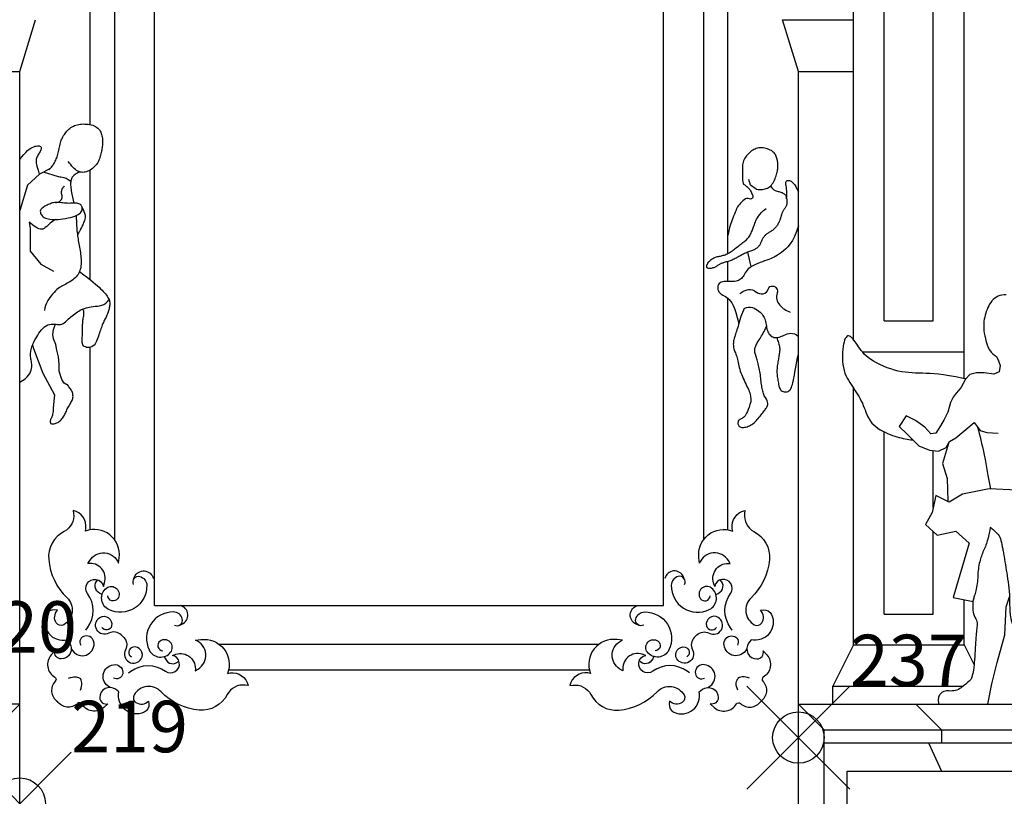
# Model space of a CAD drawing. Extents: x -79.8 to 4.2, y -17.6 to 41.8.
# Drawn here: x -35.6 to -31.8, y 2 to 5 of the extents above; entities that cross this region are included whole.
import ezdxf

# ---------------------------------------------------------------- set-up
doc = ezdxf.new("R2010")
doc.units = 0
doc.header["$MEASUREMENT"] = 0
doc.header["$PDMODE"] = 35
doc.header["$PDSIZE"] = 0.2
doc.layers.add('PROIEZIONI', color=7, linetype='CONTINUOUS')
doc.layers.add('RILIEVO', color=1, linetype='CONTINUOUS')

msp = doc.modelspace()

# ---------------------------------------------------------------- linework, layer by layer
at = {"layer": 'PROIEZIONI'}
for p, q in [((-32.396, 3.7804), (-32.396, 6.195)), ((-31.966, 3.6284), (-31.966, 6.195)), ((-32.276, 3.853), (-32.276, 6.075)), ((-32.086, 3.853), (-32.086, 6.075)), ((-35.113, 2.7464), (-35.113, 5.424)), ((-33.134, 2.7464), (-33.134, 5.424)), ((-35.268, 5.1686), (-35.268, 3.0018)), ((-32.979, 5.1686), (-32.979, 3.0018)), ((-35.363, 4.616), (-35.363, 5.1297)), ((-32.884, 4.1151), (-32.884, 5.1297)), ((-35.637, 4.823), (-35.575, 5.024)), ((-32.61, 4.823), (-32.672, 5.024)), ((-32.672, 5.024), (-32.396, 5.024)), ((-35.827, 4.823), (-35.637, 4.823)), ((-35.637, 0.2699), (-35.637, 4.823)), ((-32.61, 0.2192), (-32.61, 4.823)), ((-32.61, 4.823), (-32.396, 4.823)), ((-35.363, 4.0132), (-35.363, 4.4392)), ((-35.363, 4.3867), (-35.363, 4.4392)), ((-32.884, 4.0063), (-32.884, 4.0839)), ((-32.884, 3.0407), (-32.884, 3.9408)), ((-32.276, 3.853), (-32.086, 3.853)), ((-35.363, 3.0407), (-35.363, 3.7504)), ((-32.3615, 3.733), (-31.966, 3.733)), ((-32.396, 2.593), (-32.396, 3.5923)), ((-32.276, 2.713), (-32.276, 3.4215)), ((-32.086, 3.1274), (-32.086, 3.349)), ((-32.086, 2.713), (-32.086, 3.034)), ((-31.966, 2.593), (-31.966, 2.769)), ((-35.113, 2.7464), (-33.134, 2.7464)), ((-32.276, 2.713), (-32.086, 2.713)), ((-34.8626, 2.5964), (-33.3844, 2.5964)), ((-32.396, 2.593), (-32.476, 2.433)), ((-32.396, 2.593), (-31.966, 2.593)), ((-31.966, 2.593), (-31.9271, 2.5152)), ((-34.8247, 2.4964), (-33.4223, 2.4964)), ((-32.476, 2.433), (-31.9691, 2.433)), ((-32.476, 2.363), (-32.476, 2.433)), ((-35.637, 2.363), (-37.235, 2.363)), ((-35.637, 2.363), (-35.737, 2.263)), ((-32.61, 2.363), (-31.012, 2.363)), ((-32.61, 2.363), (-32.51, 2.263)), ((-32.154, 2.363), (-32.054, 2.263)), ((-32.51, 2.263), (-31.112, 2.263)), ((-32.51, 1.1231), (-32.51, 2.263)), ((-32.054, 2.263), (-32.054, 2.213)), ((-32.51, 2.213), (-31.112, 2.213)), ((-32.104, 2.213), (-32.054, 2.103)), ((-32.42, 2.103), (-31.202, 2.103)), ((-32.42, 1.1231), (-32.42, 2.103))]:
    msp.add_line(p, q, dxfattribs=at)
for points in [[(-35.5237, 4.4408), (-35.5216, 4.4425), (-35.5186, 4.4452), (-35.5159, 4.448), (-35.5133, 4.451), (-35.5109, 4.454), (-35.5086, 4.4572), (-35.5064, 4.4604), (-35.5044, 4.4638), (-35.5023, 4.4672), (-35.5004, 4.4708), (-35.4985, 4.4745), (-35.4967, 4.4784), (-35.4949, 4.4824), (-35.4933, 4.4867), (-35.4917, 4.4911), (-35.4902, 4.4958), (-35.4888, 4.5007), (-35.4875, 4.5059), (-35.4863, 4.5113), (-35.4851, 4.5169), (-35.4839, 4.5226), (-35.4827, 4.5283), (-35.4815, 4.5339), (-35.4801, 4.5395), (-35.4786, 4.5449), (-35.477, 4.5501), (-35.4752, 4.555), (-35.4732, 4.5598), (-35.4711, 4.5645), (-35.4687, 4.5689), (-35.4661, 4.5733), (-35.4634, 4.5776), (-35.4604, 4.5818), (-35.4572, 4.586), (-35.4537, 4.5901), (-35.45, 4.594), (-35.4462, 4.5978), (-35.442, 4.6013), (-35.4377, 4.6046), (-35.4332, 4.6076), (-35.4284, 4.6102), (-35.4234, 4.6124), (-35.4182, 4.6143), (-35.4129, 4.6158), (-35.4074, 4.6169), (-35.4017, 4.6178), (-35.3958, 4.6183), (-35.3899, 4.6185), (-35.3837, 4.6184), (-35.3775, 4.618), (-35.3713, 4.6174), (-35.3651, 4.6164), (-35.359, 4.6152), (-35.3532, 4.6135), (-35.3477, 4.6115), (-35.3425, 4.6091), (-35.3379, 4.6062), (-35.3337, 4.6029), (-35.3301, 4.5993), (-35.327, 4.5953), (-35.3243, 4.591), (-35.3221, 4.5866), (-35.3202, 4.582), (-35.3186, 4.5773), (-35.3174, 4.5727), (-35.3164, 4.5681), (-35.3157, 4.5635), (-35.3153, 4.5589), (-35.315, 4.5544), (-35.3149, 4.5498), (-35.315, 4.5453), (-35.3152, 4.5407), (-35.3156, 4.536), (-35.3161, 4.5314), (-35.3167, 4.5267), (-35.3173, 4.5219), (-35.3181, 4.5171), (-35.319, 4.5123), (-35.3201, 4.5074), (-35.3212, 4.5026), (-35.3224, 4.4977), (-35.3238, 4.4929), (-35.3253, 4.488), (-35.327, 4.4832), (-35.3288, 4.4785), (-35.3309, 4.4738), (-35.3333, 4.4693), (-35.3359, 4.4649), (-35.3389, 4.4606), (-35.3421, 4.4565), (-35.3457, 4.4526), (-35.3496, 4.4489), (-35.3537, 4.4455), (-35.358, 4.4423), (-35.3625, 4.4394), (-35.3672, 4.4369), (-35.372, 4.4348), (-35.3769, 4.433), (-35.3819, 4.4316), (-35.3869, 4.4308), (-35.392, 4.4304), (-35.397, 4.4306), (-35.4019, 4.4313), (-35.4068, 4.4328), (-35.4115, 4.4348), (-35.4161, 4.4376), (-35.4206, 4.4411), (-35.425, 4.4451), (-35.4295, 4.4497), (-35.434, 4.4549), (-35.4387, 4.4605), (-35.4436, 4.4665), (-35.4488, 4.4729)], [(-35.637, 4.4802), (-35.6288, 4.4912), (-35.621, 4.5005), (-35.6137, 4.5083), (-35.6067, 4.5148), (-35.6001, 4.52), (-35.5939, 4.5242), (-35.5881, 4.5274), (-35.5826, 4.5298), (-35.5775, 4.5317), (-35.5727, 4.5329), (-35.5684, 4.5335), (-35.5646, 4.5336), (-35.5612, 4.5333), (-35.5584, 4.5325), (-35.5561, 4.5312), (-35.5545, 4.5296), (-35.5535, 4.5277), (-35.5531, 4.5255), (-35.5533, 4.523), (-35.5539, 4.5203), (-35.5549, 4.5174), (-35.5563, 4.5143), (-35.558, 4.5111), (-35.5599, 4.5078), (-35.5619, 4.5045), (-35.564, 4.5011), (-35.5661, 4.4975), (-35.568, 4.4938), (-35.5698, 4.4899), (-35.5713, 4.4859), (-35.5724, 4.4815), (-35.573, 4.4769), (-35.5731, 4.4719), (-35.5726, 4.4666), (-35.5716, 4.4607), (-35.57, 4.4541), (-35.5679, 4.4467), (-35.5653, 4.4385), (-35.5621, 4.4292), (-35.5602, 4.424)], [(-32.7736, 4.3653), (-32.7734, 4.3653), (-32.7667, 4.3644), (-32.7605, 4.364), (-32.7547, 4.364), (-32.7493, 4.3644), (-32.7442, 4.3651), (-32.7393, 4.3661), (-32.7346, 4.3674), (-32.7302, 4.3692), (-32.726, 4.3714), (-32.7221, 4.3741), (-32.7183, 4.3773), (-32.7148, 4.381), (-32.7116, 4.3853), (-32.7085, 4.3901), (-32.7057, 4.3952), (-32.7031, 4.4005), (-32.7007, 4.406), (-32.6986, 4.4115), (-32.6968, 4.417), (-32.6951, 4.4222), (-32.6938, 4.4271), (-32.6927, 4.4317), (-32.6918, 4.4362), (-32.6911, 4.4404), (-32.6905, 4.4445), (-32.6902, 4.4486), (-32.69, 4.4526), (-32.6899, 4.4566), (-32.69, 4.4606), (-32.6902, 4.4647), (-32.6905, 4.4688), (-32.691, 4.4728), (-32.6916, 4.4769), (-32.6924, 4.4809), (-32.6934, 4.4849), (-32.6946, 4.4887), (-32.696, 4.4925), (-32.6976, 4.4962), (-32.6996, 4.4997), (-32.7018, 4.5031), (-32.7044, 4.5063), (-32.7075, 4.5094), (-32.7109, 4.5122), (-32.7149, 4.5149), (-32.7194, 4.5173), (-32.7243, 4.5195), (-32.7296, 4.5214), (-32.7351, 4.523), (-32.7408, 4.5243), (-32.7465, 4.5252), (-32.7523, 4.5256), (-32.7579, 4.5257), (-32.7633, 4.5252), (-32.7685, 4.5243), (-32.7735, 4.523), (-32.7784, 4.5212), (-32.7831, 4.5191), (-32.7876, 4.5165), (-32.792, 4.5136), (-32.7963, 4.5104), (-32.8005, 4.5068), (-32.8045, 4.503), (-32.8083, 4.4988), (-32.8119, 4.4945), (-32.8152, 4.4899), (-32.8181, 4.4852), (-32.8207, 4.4802), (-32.8228, 4.4752), (-32.8245, 4.4701), (-32.8257, 4.4648), (-32.8266, 4.4594), (-32.8272, 4.454), (-32.8276, 4.4483), (-32.8278, 4.4426), (-32.8278, 4.4367), (-32.8278, 4.4306), (-32.8278, 4.4244), (-32.8278, 4.4181), (-32.8276, 4.4118), (-32.8272, 4.4056), (-32.8266, 4.3995), (-32.8257, 4.3936), (-32.8245, 4.388), (-32.8233, 4.3842)], [(-35.5186, 4.4452), (-35.5439, 4.4318), (-35.5602, 4.424), (-35.6073, 4.3812), (-35.637, 4.2825)], [(-35.4385, 4.3952), (-35.4483, 4.4019), (-35.4569, 4.4065), (-35.4644, 4.4093), (-35.4709, 4.4109), (-35.4766, 4.4116), (-35.4814, 4.4121), (-35.4856, 4.4127), (-35.5439, 4.4318)], [(-35.4038, 4.4319), (-35.4074, 4.4301), (-35.411, 4.4282), (-35.4146, 4.4263), (-35.4182, 4.4242), (-35.4216, 4.422), (-35.4248, 4.4197), (-35.4278, 4.4172), (-35.4304, 4.4145), (-35.4326, 4.4116), (-35.4345, 4.4086), (-35.436, 4.4053), (-35.4372, 4.4018), (-35.4381, 4.3981), (-35.4387, 4.3941), (-35.439, 4.3898), (-35.4391, 4.3853), (-35.439, 4.3805), (-35.4387, 4.3754), (-35.4382, 4.37), (-35.4375, 4.3643), (-35.4366, 4.3583), (-35.4355, 4.3519), (-35.4342, 4.3452), (-35.4271, 4.3106)], [(-32.7736, 4.3653), (-32.7956, 4.3809), (-32.8031, 4.4029)], [(-32.7183, 4.3773), (-32.7138, 4.3709), (-32.7093, 4.366), (-32.7049, 4.3624), (-32.7007, 4.3599), (-32.6967, 4.3582), (-32.6928, 4.3571), (-32.689, 4.3563), (-32.6854, 4.3557), (-32.682, 4.3549), (-32.6788, 4.3539), (-32.6757, 4.3528), (-32.6729, 4.3516), (-32.6703, 4.3502), (-32.6679, 4.3487), (-32.6657, 4.3471), (-32.6637, 4.3453), (-32.662, 4.3433), (-32.6605, 4.3413), (-32.6592, 4.3391), (-32.6581, 4.3367), (-32.6572, 4.3343), (-32.6564, 4.3316), (-32.6558, 4.3289), (-32.6553, 4.326), (-32.6549, 4.323), (-32.6547, 4.3199), (-32.6545, 4.3167), (-32.6545, 4.3135), (-32.6547, 4.3104), (-32.6551, 4.3073), (-32.6556, 4.3044), (-32.6563, 4.3016), (-32.6572, 4.2991), (-32.6583, 4.2967), (-32.6595, 4.2945), (-32.6608, 4.2924), (-32.6622, 4.2905), (-32.6636, 4.2886), (-32.665, 4.2868), (-32.6663, 4.285), (-32.6675, 4.2833), (-32.6687, 4.2815), (-32.6698, 4.2798), (-32.6708, 4.278), (-32.6717, 4.2762), (-32.6726, 4.2744), (-32.6734, 4.2726), (-32.6741, 4.2706), (-32.6748, 4.2687), (-32.6755, 4.2666), (-32.6761, 4.2646), (-32.6768, 4.2624), (-32.6774, 4.2603), (-32.678, 4.2581), (-32.6786, 4.2559), (-32.6792, 4.2537), (-32.6799, 4.2515), (-32.6806, 4.2492), (-32.6813, 4.2469), (-32.6822, 4.2446), (-32.6831, 4.2422), (-32.6842, 4.2397), (-32.6853, 4.2371), (-32.6867, 4.2344), (-32.6881, 4.2316), (-32.6898, 4.2287), (-32.6916, 4.2257), (-32.6935, 4.2227), (-32.6956, 4.2198), (-32.6979, 4.2169), (-32.7002, 4.2142), (-32.7028, 4.2116), (-32.7054, 4.2092), (-32.7082, 4.207), (-32.711, 4.2049), (-32.7139, 4.2029), (-32.7168, 4.2011), (-32.7197, 4.1993), (-32.7225, 4.1976), (-32.7253, 4.196), (-32.7279, 4.1943), (-32.7304, 4.1926), (-32.7328, 4.1909), (-32.7351, 4.1891), (-32.7372, 4.1873), (-32.7393, 4.1854), (-32.7412, 4.1833), (-32.743, 4.1812), (-32.7447, 4.1789), (-32.7463, 4.1765), (-32.7478, 4.174), (-32.7492, 4.1714), (-32.7506, 4.1688), (-32.7518, 4.1662), (-32.7531, 4.1636), (-32.7543, 4.161), (-32.7555, 4.1584), (-32.7567, 4.1559), (-32.7579, 4.1535), (-32.7591, 4.1511), (-32.7604, 4.1489), (-32.7617, 4.1467), (-32.7631, 4.1446), (-32.7647, 4.1426), (-32.7663, 4.1408), (-32.7681, 4.139), (-32.77, 4.1373), (-32.7721, 4.1357), (-32.7743, 4.1342), (-32.7768, 4.1327), (-32.7795, 4.1312), (-32.7824, 4.1298), (-32.7855, 4.1284), (-32.7889, 4.1271), (-32.7925, 4.1257), (-32.7961, 4.1243), (-32.7999, 4.1228), (-32.8038, 4.1213), (-32.8077, 4.1198), (-32.8116, 4.1182), (-32.8154, 4.1165), (-32.8193, 4.1147), (-32.8231, 4.1128), (-32.8268, 4.1109), (-32.8306, 4.1089), (-32.8342, 4.1069), (-32.8379, 4.1049), (-32.8415, 4.1029), (-32.8452, 4.1009), (-32.8487, 4.0989), (-32.8523, 4.0969), (-32.856, 4.095), (-32.8596, 4.0931), (-32.8633, 4.0913), (-32.8671, 4.0897), (-32.8709, 4.0881), (-32.8748, 4.0867), (-32.8788, 4.0854), (-32.8828, 4.0842), (-32.8867, 4.0831), (-32.8906, 4.082), (-32.8943, 4.081), (-32.8979, 4.08), (-32.9012, 4.079), (-32.9044, 4.078), (-32.9073, 4.0769), (-32.91, 4.0758), (-32.9125, 4.0747), (-32.9149, 4.0735), (-32.9172, 4.0723), (-32.9195, 4.071), (-32.9217, 4.0696), (-32.9239, 4.0682), (-32.9262, 4.0667), (-32.9285, 4.0653), (-32.9309, 4.0638), (-32.9334, 4.0624), (-32.9361, 4.061), (-32.939, 4.0598), (-32.9421, 4.0587), (-32.9454, 4.0578), (-32.9489, 4.0571), (-32.9523, 4.0566), (-32.9556, 4.0565), (-32.9587, 4.0567), (-32.9614, 4.0574), (-32.9637, 4.0585), (-32.9653, 4.06), (-32.9662, 4.0622), (-32.9665, 4.0647), (-32.9661, 4.0677), (-32.9653, 4.0708), (-32.9639, 4.0741), (-32.9621, 4.0775), (-32.96, 4.0808), (-32.9575, 4.0839), (-32.9548, 4.0869), (-32.9519, 4.0895), (-32.9489, 4.092), (-32.9456, 4.0942), (-32.9423, 4.0961), (-32.9388, 4.0979), (-32.9353, 4.0994), (-32.9317, 4.1007), (-32.928, 4.1018), (-32.9244, 4.1028), (-32.9207, 4.1036), (-32.917, 4.1044), (-32.9133, 4.1051), (-32.9095, 4.1059), (-32.9057, 4.1068), (-32.9019, 4.1079), (-32.8981, 4.109), (-32.8943, 4.1104), (-32.8905, 4.112), (-32.8866, 4.1138), (-32.8827, 4.1157), (-32.8788, 4.1179), (-32.8748, 4.1204), (-32.8707, 4.123), (-32.8667, 4.1259), (-32.8625, 4.129), (-32.8584, 4.1322), (-32.8542, 4.1355), (-32.8501, 4.1388), (-32.8459, 4.1421), (-32.8418, 4.1454), (-32.8377, 4.1485), (-32.8337, 4.1515), (-32.8297, 4.1544), (-32.8259, 4.1572), (-32.8221, 4.16), (-32.8185, 4.1628), (-32.815, 4.1657), (-32.8117, 4.1687), (-32.8085, 4.1719), (-32.8056, 4.1754), (-32.8029, 4.179), (-32.8003, 4.1828), (-32.798, 4.1867), (-32.7958, 4.1907), (-32.7937, 4.1947), (-32.7918, 4.1988), (-32.7901, 4.2029), (-32.7885, 4.2069), (-32.787, 4.211), (-32.7855, 4.2151), (-32.784, 4.2192), (-32.7825, 4.2235), (-32.7809, 4.2279), (-32.7791, 4.2325), (-32.7771, 4.2374), (-32.7749, 4.2425), (-32.7722, 4.248), (-32.7689, 4.2538), (-32.7647, 4.2601), (-32.7594, 4.2669), (-32.7529, 4.2742), (-32.745, 4.2821), (-32.7354, 4.2906)], [(-32.6556, 4.3279), (-32.6547, 4.3396), (-32.6545, 4.3497), (-32.6549, 4.3585), (-32.6557, 4.366), (-32.6568, 4.3723), (-32.6578, 4.3778), (-32.6586, 4.3824), (-32.6591, 4.3864), (-32.659, 4.3898), (-32.6583, 4.3927), (-32.6572, 4.3952), (-32.6555, 4.397), (-32.6535, 4.3983), (-32.651, 4.3991), (-32.6482, 4.3992), (-32.6451, 4.3988), (-32.6417, 4.3977), (-32.638, 4.3958), (-32.634, 4.3928), (-32.6298, 4.3886), (-32.6253, 4.3829), (-32.6205, 4.3754), (-32.6154, 4.3661), (-32.61, 4.3545)], [(-35.4176, 4.2626), (-35.4161, 4.2298), (-35.4158, 4.223), (-35.4154, 4.2164), (-35.4149, 4.2098), (-35.4144, 4.2033), (-35.4137, 4.1969), (-35.4129, 4.1905), (-35.4121, 4.1841), (-35.4112, 4.1778), (-35.4102, 4.1714), (-35.4091, 4.1651), (-35.408, 4.1586), (-35.4069, 4.1521), (-35.4057, 4.1456), (-35.4045, 4.1391), (-35.4034, 4.1325), (-35.4023, 4.1259), (-35.4012, 4.1192), (-35.4003, 4.1126), (-35.3995, 4.106), (-35.3988, 4.0994), (-35.3983, 4.0928), (-35.3981, 4.0863), (-35.398, 4.0799), (-35.3983, 4.0736), (-35.3988, 4.0674), (-35.3997, 4.0614), (-35.401, 4.0555), (-35.4027, 4.0498), (-35.4048, 4.0444), (-35.4072, 4.0391), (-35.4101, 4.034), (-35.4134, 4.0292), (-35.4172, 4.0246), (-35.4213, 4.0202), (-35.426, 4.0162), (-35.4309, 4.0124), (-35.4362, 4.0088), (-35.4416, 4.0054), (-35.4471, 4.0023), (-35.4526, 3.9993), (-35.458, 3.9964), (-35.4632, 3.9937), (-35.4681, 3.9911), (-35.4729, 3.9885), (-35.4776, 3.9857), (-35.4823, 3.9825), (-35.4871, 3.9789), (-35.4921, 3.9747), (-35.4975, 3.9697), (-35.5032, 3.9638), (-35.5094, 3.957), (-35.5159, 3.9492), (-35.5221, 3.9407), (-35.528, 3.9317), (-35.5331, 3.9224), (-35.5371, 3.9128), (-35.5398, 3.9033), (-35.5407, 3.8938)], [(-35.4981, 4.2472), (-35.509, 4.2395), (-35.518, 4.2325), (-35.5256, 4.2261), (-35.5319, 4.2206), (-35.5374, 4.216), (-35.5424, 4.2125), (-35.5471, 4.2102), (-35.5519, 4.2092), (-35.557, 4.2095), (-35.5625, 4.211), (-35.5683, 4.2137), (-35.5744, 4.2171), (-35.5806, 4.2213), (-35.587, 4.226), (-35.5935, 4.2311), (-35.6, 4.2363)], [(-35.6, 4.2363), (-35.5966, 4.2118), (-35.5966, 4.1235), (-35.5546, 4.0741), (-35.5051, 4.0457)], [(-32.61, 4.2223), (-32.6171, 4.2), (-32.625, 4.1812), (-32.6333, 4.1654), (-32.6419, 4.1523), (-32.6506, 4.1415), (-32.6594, 4.1326), (-32.6678, 4.1253), (-32.6759, 4.1191), (-32.6835, 4.1137), (-32.6906, 4.109), (-32.6975, 4.1049), (-32.7042, 4.1013), (-32.7109, 4.098), (-32.7179, 4.0949), (-32.7251, 4.0919), (-32.7329, 4.089), (-32.7412, 4.0859), (-32.75, 4.0828), (-32.759, 4.0795), (-32.7679, 4.076), (-32.7766, 4.0722), (-32.7849, 4.0683), (-32.7924, 4.0641), (-32.7991, 4.0596), (-32.8048, 4.0548), (-32.8095, 4.0498), (-32.8134, 4.0447), (-32.8167, 4.0396), (-32.8197, 4.0346), (-32.8224, 4.0298), (-32.8251, 4.0253), (-32.8279, 4.0213), (-32.831, 4.0177), (-32.8345, 4.0147), (-32.8383, 4.0121), (-32.8425, 4.0101), (-32.8472, 4.0084), (-32.8522, 4.0072), (-32.8578, 4.0064), (-32.8639, 4.006), (-32.8705, 4.006), (-32.8774, 4.0061), (-32.8844, 4.0063), (-32.8914, 4.0063), (-32.8981, 4.006), (-32.9043, 4.0053), (-32.9099, 4.0038), (-32.9146, 4.0015), (-32.9183, 3.9983), (-32.921, 3.9943), (-32.9228, 3.9897), (-32.9236, 3.9848), (-32.9235, 3.9797), (-32.9227, 3.9746), (-32.921, 3.9698), (-32.9186, 3.9655), (-32.9155, 3.9618), (-32.9119, 3.9586), (-32.9077, 3.9557), (-32.9032, 3.953), (-32.8984, 3.9503), (-32.8935, 3.9474), (-32.8884, 3.9442), (-32.8834, 3.9404), (-32.8785, 3.9358), (-32.8736, 3.9301), (-32.8687, 3.9226), (-32.8637, 3.913), (-32.8586, 3.9007), (-32.8532, 3.8852), (-32.8475, 3.8661), (-32.8415, 3.8428)], [(-32.8077, 4.1198), (-32.8027, 4.0987), (-32.7983, 4.0805), (-32.7943, 4.0647), (-32.7939, 4.0631)], [(-35.4048, 4.0444), (-35.3881, 4.0322), (-35.3737, 4.0215), (-35.3615, 4.0121), (-35.3512, 4.0037), (-35.3423, 3.9963), (-35.3348, 3.9896), (-35.3282, 3.9835), (-35.3223, 3.9779), (-35.3169, 3.9725), (-35.3119, 3.9674), (-35.3074, 3.9624), (-35.3033, 3.9577), (-35.2996, 3.9531), (-35.2965, 3.9487), (-35.2938, 3.9444), (-35.2915, 3.9402), (-35.2898, 3.936), (-35.2885, 3.9319), (-35.2877, 3.9278), (-35.2872, 3.9238), (-35.287, 3.9198), (-35.2871, 3.9158), (-35.2874, 3.9118), (-35.288, 3.9078), (-35.2887, 3.9039), (-35.2895, 3.8999), (-35.2905, 3.8959), (-35.2917, 3.8919), (-35.293, 3.8879), (-35.2944, 3.8839), (-35.296, 3.8799), (-35.2977, 3.8759), (-35.2995, 3.8719), (-35.3014, 3.8679), (-35.3034, 3.8639), (-35.3055, 3.8598), (-35.3076, 3.8556), (-35.3097, 3.8514), (-35.3118, 3.847), (-35.3138, 3.8424), (-35.3158, 3.8377), (-35.3177, 3.8329), (-35.3196, 3.8278), (-35.3215, 3.8226), (-35.3234, 3.8171), (-35.3253, 3.8115), (-35.3272, 3.8056), (-35.3291, 3.7996), (-35.3311, 3.7933), (-35.3333, 3.787), (-35.3356, 3.7807), (-35.3381, 3.7747), (-35.341, 3.769), (-35.3442, 3.7638), (-35.3478, 3.7592), (-35.352, 3.7555), (-35.3566, 3.7526), (-35.3616, 3.7507), (-35.3668, 3.7496), (-35.3721, 3.7494), (-35.3771, 3.7501), (-35.3817, 3.7515), (-35.3858, 3.7537), (-35.3891, 3.7566), (-35.3916, 3.7603), (-35.3932, 3.7645), (-35.3942, 3.7692), (-35.3946, 3.7742), (-35.3946, 3.7795), (-35.3944, 3.7847), (-35.3939, 3.7899), (-35.3935, 3.795), (-35.3931, 3.7997), (-35.3928, 3.8041), (-35.3926, 3.8083), (-35.3925, 3.8122), (-35.3924, 3.8161), (-35.3924, 3.8199), (-35.3924, 3.8236), (-35.3924, 3.8273), (-35.3924, 3.8311), (-35.3923, 3.8349), (-35.3923, 3.8388), (-35.3921, 3.8427), (-35.3919, 3.8468), (-35.3916, 3.8509), (-35.3912, 3.8552), (-35.3906, 3.8595), (-35.3898, 3.864), (-35.389, 3.8685), (-35.3883, 3.873), (-35.3876, 3.8774), (-35.3873, 3.8817), (-35.3872, 3.8858), (-35.3877, 3.8896), (-35.3887, 3.8931), (-35.3903, 3.8962), (-35.3923, 3.8988)], [(-31.802, 3.954), (-31.8105, 3.9541), (-31.8186, 3.9532), (-31.8263, 3.9515), (-31.8336, 3.9489), (-31.8404, 3.9455), (-31.8466, 3.9413), (-31.8524, 3.9365)], [(-35.637, 3.6147), (-35.6256, 3.6214), (-35.6162, 3.6281), (-35.6085, 3.635), (-35.6024, 3.6418), (-35.5978, 3.6486), (-35.5944, 3.6552), (-35.592, 3.6617), (-35.5906, 3.6679), (-35.5898, 3.6738), (-35.5897, 3.6795), (-35.59, 3.6849), (-35.5906, 3.6901), (-35.5915, 3.6951), (-35.5924, 3.7), (-35.5933, 3.7048), (-35.5941, 3.7095), (-35.5946, 3.7141), (-35.5948, 3.7187), (-35.5948, 3.7233), (-35.5944, 3.7278), (-35.5939, 3.7325), (-35.5931, 3.7371), (-35.5921, 3.7418), (-35.5909, 3.7467), (-35.5894, 3.7516), (-35.5877, 3.7566), (-35.5858, 3.7619), (-35.5835, 3.7673), (-35.5809, 3.7729), (-35.578, 3.7788), (-35.5747, 3.7849), (-35.5709, 3.7914), (-35.5668, 3.7981), (-35.5622, 3.805), (-35.5573, 3.8118), (-35.552, 3.8183), (-35.5464, 3.8244), (-35.5406, 3.8297), (-35.5345, 3.8341), (-35.5282, 3.8373), (-35.5217, 3.8394), (-35.5152, 3.8403), (-35.5086, 3.8405), (-35.5021, 3.8402), (-35.4958, 3.8397), (-35.4896, 3.8393), (-35.4837, 3.8391), (-35.4782, 3.8396), (-35.4731, 3.8409), (-35.4683, 3.843), (-35.4638, 3.8457), (-35.4595, 3.849), (-35.4552, 3.8527), (-35.4511, 3.8566), (-35.4468, 3.8608), (-35.4425, 3.865), (-35.4379, 3.8691), (-35.4332, 3.8732), (-35.4283, 3.8772), (-35.4232, 3.881), (-35.418, 3.8846), (-35.4127, 3.8881), (-35.4073, 3.8913), (-35.4019, 3.8943), (-35.3963, 3.897), (-35.3907, 3.8995), (-35.3849, 3.9017), (-35.3788, 3.9036), (-35.3725, 3.9053), (-35.3658, 3.9068), (-35.3587, 3.908), (-35.3511, 3.909), (-35.3431, 3.9098), (-35.3347, 3.9107), (-35.3262, 3.9121), (-35.3179, 3.9141), (-35.3098, 3.9172), (-35.3023, 3.9217), (-35.2956, 3.9279), (-35.2898, 3.936)], [(-32.821, 3.9018), (-32.8123, 3.9053), (-32.804, 3.9069), (-32.7961, 3.9068), (-32.7886, 3.9052), (-32.7815, 3.9026), (-32.775, 3.8992), (-32.769, 3.8952), (-32.7636, 3.8911), (-32.7588, 3.887), (-32.7546, 3.8829), (-32.751, 3.8788), (-32.7478, 3.8746), (-32.7451, 3.8702), (-32.7428, 3.8657), (-32.7408, 3.8609), (-32.7392, 3.8558), (-32.7378, 3.8503), (-32.7366, 3.8446), (-32.7356, 3.8387), (-32.7345, 3.8328), (-32.7333, 3.8269), (-32.732, 3.8212), (-32.7304, 3.8158), (-32.7285, 3.8107), (-32.7261, 3.806), (-32.7234, 3.8019), (-32.7203, 3.7983), (-32.717, 3.7952), (-32.7134, 3.7926), (-32.7097, 3.7905), (-32.7058, 3.789), (-32.7018, 3.7881), (-32.6977, 3.7878), (-32.6936, 3.788), (-32.6893, 3.7886), (-32.6849, 3.7897), (-32.6803, 3.7912), (-32.6754, 3.793), (-32.6703, 3.7951), (-32.6649, 3.7974), (-32.6591, 3.7999), (-32.653, 3.8022), (-32.6465, 3.8039), (-32.6398, 3.8048), (-32.6328, 3.8044), (-32.6254, 3.8024), (-32.6178, 3.7984), (-32.61, 3.7921)], [(-31.8524, 3.9365), (-31.8576, 3.9311), (-31.8623, 3.9251), (-31.8665, 3.9186), (-31.8703, 3.9118), (-31.8737, 3.9046), (-31.8767, 3.8973), (-31.8794, 3.8899), (-31.8818, 3.8825), (-31.8839, 3.8751), (-31.8858, 3.8676), (-31.8873, 3.8601), (-31.8885, 3.8522), (-31.8892, 3.844), (-31.8896, 3.8354), (-31.8894, 3.8261), (-31.8887, 3.8162), (-31.8874, 3.8055), (-31.8856, 3.7943), (-31.8831, 3.7829), (-31.88, 3.7715), (-31.8763, 3.7604), (-31.8719, 3.7499), (-31.8668, 3.7403), (-31.8611, 3.7319), (-31.8546, 3.7249), (-31.8475, 3.7192), (-31.8397, 3.7148)], [(-32.821, 3.9018), (-32.8239, 3.8953), (-32.8277, 3.8857), (-32.8312, 3.8761), (-32.8344, 3.8665), (-32.8373, 3.8572), (-32.8399, 3.8482), (-32.8424, 3.8396), (-32.8447, 3.8316), (-32.8468, 3.8242), (-32.8489, 3.8176), (-32.8508, 3.8117), (-32.8527, 3.8063), (-32.8544, 3.8014), (-32.8559, 3.7969), (-32.8574, 3.7926), (-32.8587, 3.7884), (-32.8598, 3.7842), (-32.8608, 3.7799), (-32.8617, 3.7755), (-32.8623, 3.7711), (-32.8627, 3.7667), (-32.8629, 3.7623), (-32.8628, 3.7579), (-32.8624, 3.7535), (-32.8617, 3.7492), (-32.8607, 3.745), (-32.8594, 3.7409), (-32.858, 3.7368), (-32.8564, 3.7326), (-32.8547, 3.7283), (-32.8529, 3.7238), (-32.8513, 3.7192), (-32.8497, 3.7142), (-32.8483, 3.709), (-32.847, 3.7034), (-32.8457, 3.6976), (-32.8445, 3.6915), (-32.8431, 3.6852), (-32.8416, 3.6786), (-32.8399, 3.6719), (-32.838, 3.665), (-32.8357, 3.6579), (-32.8332, 3.6507), (-32.8304, 3.6435), (-32.8275, 3.6363), (-32.8244, 3.6291), (-32.8213, 3.6221), (-32.8181, 3.6152), (-32.8149, 3.6085), (-32.8117, 3.6021), (-32.8087, 3.5959), (-32.8058, 3.5899), (-32.8032, 3.5841), (-32.8008, 3.5784), (-32.7988, 3.5728), (-32.7973, 3.5672), (-32.7962, 3.5617), (-32.7956, 3.5563), (-32.7953, 3.5509), (-32.7952, 3.5457), (-32.795, 3.5409), (-32.7948, 3.5386)], [(-35.4491, 3.6013), (-35.4642, 3.6113), (-35.4729, 3.6245), (-35.4837, 3.657), (-35.4837, 3.6838), (-35.4863, 3.7134), (-35.4924, 3.7387), (-35.4971, 3.7611), (-35.5058, 3.783), (-35.5085, 3.7995), (-35.5058, 3.8189), (-35.4983, 3.8399)], [(-32.7435, 3.5622), (-32.7436, 3.563), (-32.7444, 3.5671), (-32.7454, 3.5713), (-32.7466, 3.5757), (-32.7478, 3.5802), (-32.7491, 3.5849), (-32.7504, 3.5898), (-32.7515, 3.595), (-32.7525, 3.6004), (-32.7534, 3.6061), (-32.7542, 3.6119), (-32.7549, 3.6179), (-32.7556, 3.624), (-32.7563, 3.6303), (-32.7571, 3.6366), (-32.7579, 3.6429), (-32.7588, 3.6493), (-32.7598, 3.6556), (-32.7608, 3.6618), (-32.762, 3.6679), (-32.7632, 3.6739), (-32.7645, 3.6798), (-32.7659, 3.6855), (-32.7673, 3.6909), (-32.7688, 3.6961), (-32.7703, 3.701), (-32.7718, 3.7057), (-32.7732, 3.7102), (-32.7746, 3.7144), (-32.7759, 3.7185), (-32.777, 3.7224), (-32.778, 3.7261), (-32.7787, 3.7296), (-32.7792, 3.733), (-32.7795, 3.7363), (-32.7795, 3.7396), (-32.7793, 3.7428), (-32.7788, 3.746), (-32.778, 3.7493), (-32.7769, 3.7526), (-32.7755, 3.756), (-32.7738, 3.7596), (-32.7718, 3.7633), (-32.7696, 3.7672), (-32.7672, 3.7713), (-32.7646, 3.7755), (-32.7619, 3.78), (-32.759, 3.7847), (-32.756, 3.7897), (-32.7529, 3.7949), (-32.7498, 3.8004), (-32.7466, 3.806), (-32.7434, 3.8117), (-32.7403, 3.8175), (-32.7372, 3.8234), (-32.7341, 3.8293), (-32.7339, 3.8298)], [(-31.9601, 3.6271), (-31.9696, 3.6292), (-31.9982, 3.6349), (-32.0233, 3.6395), (-32.0453, 3.6429), (-32.0647, 3.6454), (-32.0822, 3.6472), (-32.0981, 3.6484), (-32.113, 3.6491), (-32.1272, 3.6496), (-32.1411, 3.65), (-32.1547, 3.6504), (-32.1681, 3.651), (-32.1814, 3.6519), (-32.1949, 3.6533), (-32.2084, 3.6553), (-32.2223, 3.658), (-32.2365, 3.6616), (-32.2509, 3.666), (-32.2653, 3.6711), (-32.2794, 3.6767), (-32.293, 3.6829), (-32.3059, 3.6894), (-32.3179, 3.6961), (-32.3287, 3.7031), (-32.3382, 3.7101), (-32.3465, 3.7171), (-32.3537, 3.7242), (-32.3601, 3.7312), (-32.3658, 3.7383), (-32.371, 3.7452), (-32.3758, 3.7522), (-32.3805, 3.759), (-32.3851, 3.7658), (-32.3897, 3.7722), (-32.3942, 3.7782), (-32.3986, 3.7836), (-32.4029, 3.7881), (-32.4071, 3.7917), (-32.4111, 3.794), (-32.4149, 3.795), (-32.4184, 3.7944), (-32.4217, 3.7924), (-32.4248, 3.789), (-32.4275, 3.7842), (-32.4301, 3.7782), (-32.4323, 3.7709), (-32.4342, 3.7626), (-32.4359, 3.7531), (-32.4372, 3.7427), (-32.4381, 3.7315), (-32.4386, 3.7198), (-32.4387, 3.7078), (-32.4381, 3.6956), (-32.437, 3.6835), (-32.4352, 3.6717), (-32.4326, 3.6605), (-32.4293, 3.65), (-32.4253, 3.6402), (-32.4208, 3.6309), (-32.4158, 3.622), (-32.4105, 3.6136), (-32.4051, 3.6054), (-32.3996, 3.5975), (-32.3941, 3.5896), (-32.3888, 3.5817), (-32.3837, 3.5738), (-32.3788, 3.5658), (-32.3741, 3.5578), (-32.3696, 3.5496), (-32.3654, 3.5413), (-32.3614, 3.5329), (-32.3577, 3.5243), (-32.3542, 3.5156), (-32.3508, 3.5067), (-32.3474, 3.4978), (-32.3438, 3.489), (-32.3398, 3.4803), (-32.3352, 3.4719), (-32.33, 3.4638), (-32.324, 3.456), (-32.317, 3.4488), (-32.3092, 3.442), (-32.3007, 3.4358), (-32.2917, 3.43), (-32.2823, 3.4247), (-32.2727, 3.4198), (-32.2632, 3.4154), (-32.2537, 3.4115), (-32.2446, 3.408), (-32.2357, 3.4049), (-32.2271, 3.4022), (-32.2187, 3.3999), (-32.2106, 3.3978), (-32.2027, 3.3961), (-32.1951, 3.3946), (-32.1876, 3.3933), (-32.1804, 3.3921), (-32.1732, 3.3911), (-32.1662, 3.39), (-32.1643, 3.3896)], [(-35.5869, 3.7587), (-35.583, 3.7455), (-35.5474, 3.6497), (-35.5018, 3.5651), (-35.5072, 3.5156)], [(-32.6941, 3.7879), (-32.6941, 3.7879), (-32.6924, 3.7826), (-32.6907, 3.7773), (-32.6891, 3.7723), (-32.6875, 3.7675), (-32.6861, 3.763), (-32.685, 3.7588), (-32.684, 3.755), (-32.6833, 3.7514), (-32.6829, 3.7481), (-32.6826, 3.7449), (-32.6826, 3.7418), (-32.6827, 3.7387), (-32.6829, 3.7356), (-32.6832, 3.7323), (-32.6837, 3.7288), (-32.6842, 3.725), (-32.6849, 3.7211), (-32.6856, 3.717), (-32.6863, 3.7127), (-32.6871, 3.7082), (-32.6879, 3.7036), (-32.6888, 3.6988), (-32.6896, 3.6938), (-32.6904, 3.6887), (-32.6912, 3.6836), (-32.6919, 3.6783), (-32.6925, 3.673), (-32.693, 3.6676), (-32.6933, 3.6623), (-32.6934, 3.657), (-32.6933, 3.6517), (-32.693, 3.6465), (-32.6925, 3.6414), (-32.6919, 3.6362), (-32.6912, 3.6311), (-32.6904, 3.626), (-32.6896, 3.6209), (-32.6888, 3.6159), (-32.6879, 3.6108), (-32.687, 3.6058), (-32.686, 3.601), (-32.6847, 3.5964), (-32.6832, 3.5921), (-32.6814, 3.5883), (-32.6792, 3.5849), (-32.6765, 3.582), (-32.6733, 3.5798), (-32.6697, 3.5782), (-32.6658, 3.5772), (-32.6618, 3.5768), (-32.6577, 3.577), (-32.6537, 3.5778), (-32.65, 3.5791), (-32.6466, 3.5809), (-32.6436, 3.5833), (-32.6411, 3.5863), (-32.6388, 3.59), (-32.6368, 3.5945), (-32.635, 3.5999), (-32.6332, 3.6062), (-32.6314, 3.6136), (-32.6296, 3.6221), (-32.6276, 3.6317), (-32.6254, 3.6425), (-32.6232, 3.6543), (-32.6208, 3.667), (-32.6182, 3.6804), (-32.6156, 3.6946), (-32.6128, 3.7093), (-32.61, 3.7244)], [(-31.8397, 3.7148), (-31.8317, 3.6976), (-31.8259, 3.6793), (-31.8298, 3.6548), (-31.8506, 3.6463), (-31.8876, 3.6506), (-31.9182, 3.6506), (-31.9429, 3.6445), (-31.961, 3.6261), (-31.9779, 3.5932), (-31.9961, 3.5724), (-32.0085, 3.556), (-32.0189, 3.5357), (-32.0293, 3.4985), (-32.0436, 3.4698), (-32.0579, 3.4454), (-32.0761, 3.4166), (-32.0949, 3.4143), (-32.119, 3.4392), (-32.1541, 3.4656), (-32.1911, 3.4844), (-32.2178, 3.443), (-32.1872, 3.4124), (-32.1417, 3.3672), (-32.1008, 3.3507), (-32.0657, 3.3465), (-32.0351, 3.3611), (-32.0228, 3.3837), (-31.9981, 3.3978), (-31.9591, 3.4308), (-31.9266, 3.4576), (-31.9262, 3.4586)], [(-35.5072, 3.5156), (-35.5072, 3.5143), (-35.5072, 3.5075), (-35.5075, 3.5013), (-35.5081, 3.4956), (-35.5089, 3.4907), (-35.5099, 3.4864), (-35.511, 3.4828), (-35.5123, 3.4795), (-35.5135, 3.4767), (-35.5148, 3.4741), (-35.5159, 3.4716), (-35.5169, 3.4692), (-35.5177, 3.4667), (-35.5182, 3.4643), (-35.5184, 3.4619), (-35.5183, 3.4597), (-35.5178, 3.4576), (-35.517, 3.4558), (-35.5157, 3.4543), (-35.514, 3.4532), (-35.5118, 3.4526), (-35.5092, 3.4523), (-35.5062, 3.4525), (-35.5029, 3.453), (-35.4995, 3.454), (-35.496, 3.4552), (-35.4924, 3.4568), (-35.4888, 3.4586), (-35.4853, 3.4608), (-35.482, 3.4632), (-35.4788, 3.4658), (-35.4757, 3.4687), (-35.4728, 3.4718), (-35.4701, 3.4751), (-35.4675, 3.4786), (-35.4652, 3.4822), (-35.4631, 3.486), (-35.4611, 3.49), (-35.4593, 3.494), (-35.4575, 3.4982), (-35.4557, 3.5024), (-35.4538, 3.5066), (-35.4519, 3.5108), (-35.4498, 3.5151), (-35.4474, 3.5192), (-35.445, 3.5234), (-35.4425, 3.5274), (-35.44, 3.5315), (-35.4376, 3.5355), (-35.4354, 3.5396), (-35.4335, 3.5436), (-35.432, 3.5475), (-35.4308, 3.5515), (-35.4301, 3.5555), (-35.4298, 3.5594), (-35.4299, 3.5633), (-35.4304, 3.5671), (-35.4311, 3.5709), (-35.4322, 3.5745), (-35.4336, 3.5781), (-35.4353, 3.5816), (-35.4373, 3.585), (-35.4394, 3.5883), (-35.4417, 3.5916), (-35.4442, 3.5949), (-35.4468, 3.5983), (-35.4491, 3.6013)], [(-31.6806, 3.6165), (-31.6575, 3.531), (-31.6621, 3.4378), (-31.7089, 3.3606), (-31.6777, 3.3192), (-31.7089, 3.2575), (-31.7602, 3.1954), (-31.8688, 3.2006), (-31.9721, 3.1799), (-32.0234, 3.1488), (-32.0754, 3.1747), (-32.0904, 3.1079), (-32.1164, 3.0613), (-32.0702, 3.0198), (-31.9974, 3.0354), (-31.9461, 2.9892), (-32.0078, 2.7774), (-31.9305, 2.7619)], [(-32.7948, 3.5386), (-32.7982, 3.5276), (-32.8016, 3.5176), (-32.8049, 3.5088), (-32.8081, 3.501), (-32.8113, 3.4943), (-32.8144, 3.4886), (-32.8175, 3.4838), (-32.8206, 3.48), (-32.8237, 3.4772), (-32.8266, 3.475), (-32.8295, 3.4735), (-32.8323, 3.4722), (-32.8349, 3.4712), (-32.8373, 3.4702), (-32.8394, 3.4689), (-32.8412, 3.4673), (-32.8428, 3.4651), (-32.8439, 3.4625), (-32.8447, 3.4595), (-32.8451, 3.4564), (-32.845, 3.4532), (-32.8445, 3.4501), (-32.8434, 3.4473), (-32.8418, 3.4447), (-32.8396, 3.4426), (-32.8369, 3.441), (-32.8338, 3.4398), (-32.8303, 3.4391), (-32.8264, 3.4388), (-32.8224, 3.4389), (-32.8181, 3.4393), (-32.8137, 3.4402), (-32.8092, 3.4415), (-32.8047, 3.4431), (-32.8002, 3.445), (-32.7957, 3.4474), (-32.7912, 3.4501), (-32.7868, 3.4532), (-32.7824, 3.4567), (-32.7781, 3.4605), (-32.7739, 3.4647), (-32.7699, 3.4691), (-32.766, 3.4738), (-32.7622, 3.4785), (-32.7586, 3.4832), (-32.7551, 3.4877), (-32.7519, 3.4921), (-32.7488, 3.4961), (-32.7459, 3.4997), (-32.7432, 3.503), (-32.7408, 3.5061), (-32.7385, 3.509), (-32.7364, 3.5118), (-32.7345, 3.5147), (-32.7329, 3.5177), (-32.7314, 3.5208), (-32.7301, 3.5243), (-32.7293, 3.5281), (-32.729, 3.5323), (-32.7295, 3.537), (-32.731, 3.5423), (-32.7337, 3.5482), (-32.7378, 3.5548), (-32.7435, 3.5622)], [(-31.9262, 3.4586), (-31.9039, 3.4265), (-31.8772, 3.4185), (-31.8337, 3.4166)], [(-32.027, 3.376), (-32.0494, 3.299), (-32.0319, 3.2401), (-32.0293, 3.1517)], [(-31.874, 2.363), (-31.8584, 2.4423), (-31.8376, 2.5247), (-31.807, 2.6329), (-31.8018, 2.7412), (-31.7897, 2.7798)], [(-35.4475, 2.4634), (-35.4389, 2.466), (-35.4322, 2.4679), (-35.4268, 2.469), (-35.4222, 2.4694), (-35.4179, 2.469), (-35.4133, 2.4679), (-35.4079, 2.466), (-35.4011, 2.4633)], [(-35.401, 2.4169), (-35.3984, 2.4255), (-35.3965, 2.4322), (-35.3954, 2.4376), (-35.395, 2.4421), (-35.3954, 2.4464), (-35.3965, 2.451), (-35.3984, 2.4565), (-35.4011, 2.4633)], [(-32.846, 2.4169), (-32.8486, 2.4255), (-32.8505, 2.4322), (-32.8516, 2.4376), (-32.852, 2.4421), (-32.8516, 2.4464), (-32.8505, 2.451), (-32.8486, 2.4565), (-32.8459, 2.4633)], [(-32.7995, 2.4634), (-32.8081, 2.466), (-32.8148, 2.4679), (-32.8202, 2.469), (-32.8248, 2.4694), (-32.8291, 2.469), (-32.8337, 2.4679), (-32.8391, 2.466), (-32.8459, 2.4633)]]:
    msp.add_lwpolyline(points, dxfattribs=at)
for points in [[(-35.4983, 4.3134, 0.122886), (-35.4816, 4.3185, 0.168418), (-35.4733, 4.3285, 0.175423), (-35.4731, 4.3438, -0.163488), (-35.4733, 4.3603, -0.058908), (-35.4692, 4.3693, -0.053595), (-35.4626, 4.3779)], [(-32.8233, 4.3842, -0.07846), (-32.8062, 4.3717, -0.078464), (-32.7938, 4.3545, -0.039424), (-32.7876, 4.3395, -0.121798), (-32.7872, 4.3342, -0.480517), (-32.7997, 4.3274, 0.281284), (-32.8208, 4.3241, 0.036624), (-32.8394, 4.3058, 0.063182), (-32.8479, 4.2933, 0.0167), (-32.8525, 4.2835, 0.005405), (-32.8652, 4.2527, 0.027476), (-32.8747, 4.2245, 0.020197), (-32.884, 4.1851)], [(-35.3939, 4.2932, -0.088171), (-35.383, 4.2634, -0.141855), (-35.385, 4.2436, -0.007012), (-35.3922, 4.2268, -0.007724), (-35.3991, 4.2118, -0.011321), (-35.4046, 4.2009, -0.008565), (-35.4125, 4.1868)], [(-32.8381, 3.9581, -0.071704), (-32.8213, 3.9697, -0.080839), (-32.804, 3.975, -0.219343), (-32.7749, 3.9662, 0.227544), (-32.7466, 3.9581, 0.302792), (-32.7272, 3.9765, -0.394729), (-32.7092, 3.9886, -0.456591), (-32.6925, 3.9616, 0.263899), (-32.6822, 3.9142, 0.06173), (-32.6639, 3.8982, 0.05953), (-32.6415, 3.8868)], [(-31.9133, 3.44, -0.008929), (-31.8892, 3.3384, -0.009374), (-31.8844, 3.314, -0.000803), (-31.8734, 3.2523, 0.00192), (-31.8688, 3.2265, 0.008237), (-31.8636, 3.2006, -0.000071), (-31.8635, 3.2003, -0.045912)], [(-35.3799, 2.6503), (-35.3733, 2.6594, 0.323722), (-35.3733, 2.7937, -1.235967), (-35.3116, 2.8209), (-35.3074, 2.8342, 0.555213), (-35.3718, 2.9096), (-35.3649, 2.921, -0.619959), (-35.253, 2.9111), (-35.2502, 2.9321, 0.567668), (-35.3817, 3.0356), (-35.3802, 3.0454, 0.40156), (-35.4293, 3.1154), (-35.4278, 3.1042, -0.317258), (-35.4642, 3.0343, 0.304169), (-35.5244, 2.9251, 0.182854), (-35.4531, 2.7769, -0.501668), (-35.4657, 2.6718, -0.396882), (-35.4949, 2.6788, -0.359736), (-35.4895, 2.7279), (-35.5006, 2.7292, 0.325172), (-35.5328, 2.7111, 0.622723), (-35.4531, 2.6132), (-35.4437, 2.6001, -0.611987), (-35.4756, 2.5387, -0.482443), (-35.5006, 2.5705), (-35.5145, 2.5546, 0.46752), (-35.5006, 2.4681, -0.48408), (-35.4985, 2.4522, 0.465158), (-35.4906, 2.3738, 0.423906)], [(-32.8671, 2.6503), (-32.8737, 2.6594, -0.323722), (-32.8737, 2.7937, 1.235967), (-32.9354, 2.8209), (-32.9396, 2.8342, -0.555213), (-32.8752, 2.9096), (-32.8821, 2.921, 0.619959), (-32.994, 2.9111), (-32.9968, 2.9321, -0.567668), (-32.8653, 3.0356), (-32.8668, 3.0454, -0.40156), (-32.8177, 3.1154), (-32.8192, 3.1042, 0.317258), (-32.7828, 3.0343, -0.304169), (-32.7226, 2.9251, -0.182854), (-32.7939, 2.7769, 0.501668), (-32.7813, 2.6718, 0.396882), (-32.7521, 2.6788, 0.359736), (-32.7575, 2.7279), (-32.7464, 2.7292, -0.325172), (-32.7142, 2.7111, -0.622723), (-32.7939, 2.6132), (-32.8033, 2.6001, 0.611987), (-32.7714, 2.5387, 0.482443), (-32.7464, 2.5705), (-32.7325, 2.5546, -0.46752), (-32.7464, 2.4681, 0.48408), (-32.7485, 2.4522, -0.465158), (-32.7564, 2.3738, -0.423906)], [(-31.864, 3.0502, -0.018337), (-31.874, 3.0043, -0.04739), (-31.89, 2.9597, 0.049412), (-31.9052, 2.9168, 0.054412), (-31.9126, 2.861, -0.052681), (-31.9201, 2.8033, -0.02587), (-31.9261, 2.7828, 0.033851), (-31.9305, 2.7671, 0.050714), (-31.9323, 2.7495, 0.03116), (-31.9305, 2.7209, 0.118285), (-31.9205, 2.6944, -0.162921), (-31.9149, 2.6743, -0.021964), (-31.917, 2.6518, 0.016914), (-31.9201, 2.6226, 0.005151), (-31.9225, 2.5832, -0.004213), (-31.9253, 2.535, -0.021598), (-31.9297, 2.4957, -0.029908), (-31.9357, 2.4677, -0.130818), (-31.9423, 2.4566, -0.036139), (-31.9773, 2.4268, -0.193734), (-32.0247, 2.4146, 0.258413), (-32.0598, 2.4009, 0.139694), (-32.0657, 2.3876, 0.081308), (-32.065, 2.363)], [(-31.8656, 3.0513, -0.069727), (-31.8337, 3.0223, -0.120571), (-31.8226, 2.9996, -0.004024), (-31.8157, 2.9666, -0.007126), (-31.8122, 2.9478, -0.003972), (-31.7984, 2.8629, -0.006879), (-31.7914, 2.8137, -0.036621), (-31.7888, 2.764, 0.034027), (-31.7862, 2.7106, 0.043556), (-31.7795, 2.678, -0.035417), (-31.7706, 2.6381, -0.08339), (-31.7715, 2.5897, 0.103672), (-31.7706, 2.5506, 0.040931), (-31.7642, 2.5307, -0.030202), (-31.755, 2.504, -0.056403), (-31.7497, 2.4709, 0.065085), (-31.7446, 2.4423, 0.098813), (-31.7338, 2.4226, 0.086236), (-31.7141, 2.4061, 0.110199), (-31.691, 2.3987, -0.076891), (-31.6575, 2.3905, -0.047572), (-31.6384, 2.3803, -0.036344), (-31.6159, 2.363)], [(-35.1949, 2.8468), (-35.1904, 2.8575, -0.720936), (-35.118, 2.8516, 2.014237)], [(-33.0521, 2.8468), (-33.0566, 2.8575, 0.720936), (-33.129, 2.8516, -2.014237)], [(-35.3164, 2.7896), (-35.3255, 2.7937, -0.544379), (-35.3335, 2.8463, -0.005484)], [(-35.1943, 2.8288, -0.643829), (-35.1699, 2.8593, -0.338988), (-35.1428, 2.8251, -0.558228), (-35.2906, 2.7307, -0.554891), (-35.2996, 2.8142, -0.864251), (-35.2563, 2.773, -0.707296), (-35.2939, 2.7836, -0.593062)], [(-33.0527, 2.8288, 0.643829), (-33.0771, 2.8593, 0.338988), (-33.1042, 2.8251, 0.558228), (-32.9564, 2.7307, 0.554891), (-32.9474, 2.8142, 0.864251), (-32.9907, 2.773, 0.707296), (-32.9531, 2.7836, 0.593062)], [(-32.9306, 2.7896), (-32.9215, 2.7937, 0.544379), (-32.9135, 2.8463, 0.005484)], [(-35.0356, 2.6701, 0.643829), (-35.0051, 2.6945, 0.338988), (-35.0393, 2.7216, 0.558228), (-35.1337, 2.5738, 0.554891), (-35.0502, 2.5648, 0.864251), (-35.0914, 2.6081, 0.707296), (-35.0808, 2.5705, 0.593062)], [(-35.0176, 2.6694), (-35.0068, 2.674, 0.720936), (-35.0127, 2.7464, -2.014237)], [(-33.2294, 2.6694), (-33.2402, 2.674, -0.720936), (-33.2343, 2.7464, 2.014237)], [(-33.2114, 2.6701, -0.643829), (-33.2419, 2.6945, -0.338988), (-33.2077, 2.7216, -0.558228), (-33.1133, 2.5738, -0.554891), (-33.1968, 2.5648, -0.864251), (-33.1556, 2.6081, -0.707296), (-33.1662, 2.5705, -0.593062)], [(-35.2372, 2.6271), (-35.2421, 2.632, 0.33012), (-35.29, 2.6387, -0.975969), (-35.3252, 2.7, -0.662154), (-35.2797, 2.6673, -0.684244), (-35.3181, 2.6616, 0.109596)], [(-33.0098, 2.6271), (-33.0049, 2.632, -0.33012), (-32.957, 2.6387, 0.975969), (-32.9218, 2.7, 0.662154), (-32.9673, 2.6673, 0.684244), (-32.9289, 2.6616, -0.109596)], [(-35.2141, 2.4844), (-35.205, 2.4911, -0.323722), (-35.0707, 2.4911, 1.235967), (-35.0435, 2.5527), (-35.0302, 2.557, -0.555213), (-34.9548, 2.4926), (-34.9434, 2.4995, 0.619959), (-34.9532, 2.6114), (-34.9323, 2.6141, -0.567668), (-34.8288, 2.4826), (-34.819, 2.4841, -0.40156), (-34.749, 2.4351), (-34.7601, 2.4366, 0.317258), (-34.8301, 2.4002, -0.304169), (-34.9393, 2.34, -0.182854), (-35.0875, 2.4113, 0.501668), (-35.1925, 2.3987, 0.396882), (-35.1856, 2.3695, 0.359736), (-35.1365, 2.3749), (-35.1352, 2.3638, -0.325172), (-35.1533, 2.3316, -0.622723), (-35.2512, 2.4113), (-35.2642, 2.4206, 0.611987), (-35.3257, 2.3887, 0.482443), (-35.2939, 2.3638), (-35.3098, 2.3499, -0.46752), (-35.3963, 2.3638, 0.48408), (-35.4122, 2.3659, -0.465158), (-35.4906, 2.3738, -0.423906)], [(-35.4365, 2.5775), (-35.4308, 2.5699, 0.73558), (-35.3477, 2.5993, 0.460863), (-35.3839, 2.6278, 0.516242), (-35.3998, 2.5924, 0.82882)], [(-35.2372, 2.6271), (-35.2324, 2.6223, -0.33012), (-35.2257, 2.5744, 0.975969), (-35.1644, 2.5392, 0.662154), (-35.1971, 2.5846, 0.684244), (-35.2028, 2.5463, -0.109596)], [(-33.0329, 2.4844), (-33.042, 2.4911, 0.323722), (-33.1763, 2.4911, -1.235967), (-33.2035, 2.5527), (-33.2168, 2.557, 0.555213), (-33.2922, 2.4926), (-33.3036, 2.4995, -0.619959), (-33.2938, 2.6114), (-33.3147, 2.6141, 0.567668), (-33.4182, 2.4826), (-33.428, 2.4841, 0.40156), (-33.498, 2.4351), (-33.4869, 2.4366, -0.317258), (-33.4169, 2.4002, 0.304169), (-33.3077, 2.34, 0.182854), (-33.1595, 2.4113, -0.501668), (-33.0545, 2.3987, -0.396882), (-33.0614, 2.3695, -0.359736), (-33.1105, 2.3749), (-33.1118, 2.3638, 0.325172), (-33.0937, 2.3316, 0.622723), (-32.9958, 2.4113), (-32.9828, 2.4206, -0.611987), (-32.9213, 2.3887, -0.482443), (-32.9531, 2.3638), (-32.9372, 2.3499, 0.46752), (-32.8507, 2.3638, -0.48408), (-32.8348, 2.3659, 0.465158), (-32.7564, 2.3738, 0.423906)], [(-33.0098, 2.6271), (-33.0146, 2.6223, 0.33012), (-33.0213, 2.5744, -0.975969), (-33.0826, 2.5392, -0.662154), (-33.0499, 2.5846, -0.684244), (-33.0442, 2.5463, 0.109596)], [(-32.8105, 2.5775), (-32.8162, 2.5699, -0.73558), (-32.8993, 2.5993, -0.460863), (-32.8631, 2.6278, -0.516242), (-32.8472, 2.5924, -0.82882)], [(-35.0748, 2.548), (-35.0707, 2.5389, 0.544379), (-35.0181, 2.5308, 0.005484)], [(-33.1722, 2.548), (-33.1763, 2.5389, -0.544379), (-33.2289, 2.5308, -0.005484)], [(-35.2869, 2.4279), (-35.2945, 2.4336, -0.73558), (-35.2651, 2.5166, -0.460863), (-35.2366, 2.4805, -0.516242), (-35.2719, 2.4646, -0.82882)], [(-32.9601, 2.4279), (-32.9525, 2.4336, 0.73558), (-32.9819, 2.5166, 0.460863), (-33.0104, 2.4805, 0.516242), (-32.9751, 2.4646, 0.82882)]]:
    msp.add_lwpolyline(points, format="xyb", dxfattribs=at)
msp.add_lwpolyline([(-35.5561, 4.283), (-35.5568, 4.2796), (-35.5567, 4.2759), (-35.5559, 4.2722), (-35.5544, 4.2685), (-35.5521, 4.2649), (-35.5492, 4.2614), (-35.5457, 4.2582), (-35.5416, 4.2554), (-35.5369, 4.2529), (-35.5316, 4.251), (-35.5258, 4.2494), (-35.5194, 4.2482), (-35.5124, 4.2475), (-35.5048, 4.2472), (-35.4966, 4.2472), (-35.4879, 4.2477), (-35.4785, 4.2485), (-35.4688, 4.2498), (-35.4589, 4.2513), (-35.4491, 4.2532), (-35.4397, 4.2554), (-35.4307, 4.2578), (-35.4225, 4.2606), (-35.4153, 4.2635), (-35.4093, 4.2667), (-35.4044, 4.2701), (-35.4005, 4.2736), (-35.3976, 4.2771), (-35.3955, 4.2807), (-35.3943, 4.2843), (-35.3936, 4.2878), (-35.3936, 4.2912), (-35.3941, 4.2945), (-35.3951, 4.2975), (-35.3965, 4.3003), (-35.3984, 4.3028), (-35.4008, 4.305), (-35.4037, 4.3069), (-35.407, 4.3084), (-35.4107, 4.3095), (-35.4149, 4.3102), (-35.4195, 4.3105), (-35.4244, 4.3106), (-35.4295, 4.3105), (-35.4349, 4.3103), (-35.4405, 4.3101), (-35.4462, 4.31), (-35.4519, 4.3101), (-35.4577, 4.3104), (-35.4634, 4.311), (-35.4691, 4.3116), (-35.4747, 4.3123), (-35.4801, 4.3129), (-35.4855, 4.3134), (-35.4907, 4.3136), (-35.4956, 4.3136), (-35.5004, 4.3132), (-35.505, 4.3125), (-35.5094, 4.3114), (-35.5137, 4.3101), (-35.5179, 4.3086), (-35.5221, 4.3069), (-35.5262, 4.3051), (-35.5304, 4.3031), (-35.5345, 4.3011), (-35.5387, 4.299), (-35.5426, 4.2968), (-35.5463, 4.2944), (-35.5496, 4.2918), (-35.5524, 4.2891), (-35.5546, 4.2862)], close=True, dxfattribs=at)
at = {"layer": 'RILIEVO'}
for p in [(-32.61, 2.233, 12.21), (-35.637, 1.976, 12.195)]:
    msp.add_point(p, dxfattribs=at)

# ---------------------------------------------------------------- texts
for s, p in [('220', (-35.869, 2.563, 11.776)), ('237', (-32.41, 2.433, 12.21)), ('219', (-35.437, 2.176, 12.195))]:
    msp.add_text(s, height=0.2, dxfattribs=at).set_placement(p)

doc.saveas('drawing.dxf')
